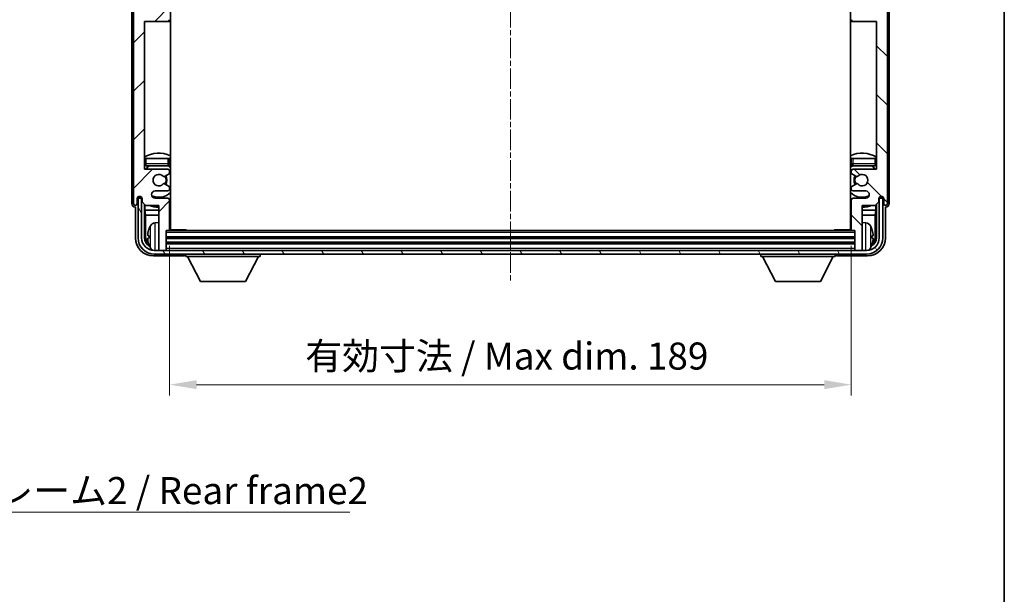
# Model space of a CAD drawing. Units: millimetres. Extents: x -2 to 7106, y -3 to 840.
# Drawn here: x 2081 to 2354, y 499 to 658 of the extents above; entities that cross this region are included whole.
import ezdxf

# ---------------------------------------------------------------- set-up
doc = ezdxf.new("R2010")
doc.units = ezdxf.units.MM
doc.linetypes.add('CHAIN', pattern=[0.3543, 0.2362, -0.0295, 0.0591, -0.0295])
for name, color, linetype, lineweight in [('Border (ISO)', 7, 'Continuous', 35), ('Centerline (ISO)', 131, 'Continuous', 18), ('Dimension (ISO)', 7, 'Continuous', 18), ('Dimension (ISO) @ 1', 7, 'Continuous', 18), ('Hatch (ISO)', 1, 'Continuous', 18), ('Symbol (ISO)', 7, 'Continuous', 18), ('Symbol (ISO) @ 1', 7, 'Continuous', 18), ('Visible (ISO)', 7, 'Continuous', 35), ('Visible Narrow (ISO)', 7, 'Continuous', 25)]:
    doc.layers.add(name, color=color, linetype=linetype, lineweight=lineweight)
doc.styles.add('Note Text (TK)', font='MS PGothic.ttf')
doc.dimstyles.new('Default - Method 1b (TK)', dxfattribs={"dimscale": 3, "dimtxt": 2.5, "dimasz": 2.5, "dimexe": 1, "dimexo": 1.5, "dimgap": 1, "dimtad": 1, "dimtoh": 1, "dimrnd": 1e-08, "dimdsep": 46, "dimtxsty": 'Note Text (TK)', "dimcen": 0.09, "dimdle": 5, "dimclrd": 100, "dimclre": 100, "dimclrt": 7, "dimadec": 1, "dimazin": 1, "dimtfac": 1, "dimtmove": 0, "dimatfit": 3, "dimfxl": 1, "dimtolj": 1, "dimlwd": -1, "dimlwe": -1, "dimarcsym": 0})
doc.dimstyles.new('Default - Method 1b (TK)$7', dxfattribs={"dimscale": 3, "dimtxt": 2.5, "dimasz": 2.5, "dimexe": 1, "dimexo": 1.5, "dimgap": 1, "dimtad": 1, "dimtoh": 1, "dimrnd": 1e-08, "dimdsep": 46, "dimtxsty": 'Note Text (TK)', "dimcen": 0.09, "dimdle": 5, "dimclrd": 100, "dimclre": 100, "dimclrt": 7, "dimadec": 1, "dimazin": 1, "dimtfac": 1, "dimtmove": 0, "dimatfit": 3, "dimfxl": 1, "dimtolj": 1, "dimlwd": -1, "dimlwe": -1, "dimarcsym": 0})

# ---------------------------------------------------------------- blocks, each defined once
blk = doc.blocks.new('図面枠 tk図枠')
at = {"layer": 'Border (ISO)'}
blk.add_line((405.5, 289), (405.5, 8), dxfattribs=at)
blk = doc.blocks.new('*D102')
at = {"layer": 'Defpoints', "color": 0}
for p in [(2122.78, 600.07), (2311.78, 600.07), (2311.78, 557.05)]:
    blk.add_point(p, dxfattribs=at)
at = {"layer": 'Dimension (ISO)', "color": 100}
for p, q in [((2122.78, 595.57), (2122.78, 554.05)), ((2311.78, 595.57), (2311.78, 554.05)), ((2130.28, 557.05), (2304.28, 557.05))]:
    blk.add_line(p, q, dxfattribs=at)
for points in [[(2130.28, 558.3), (2130.28, 555.8), (2122.78, 557.05)], [(2304.28, 558.3), (2304.28, 555.8), (2311.78, 557.05)]]:
    blk.add_solid(points, dxfattribs=at)
at = {"layer": 'Dimension (ISO)', "color": 7, "insert": (2160.37, 564.99), "char_height": 7.5, "attachment_point": 4, "style": 'Note Text (TK)'}
blk.add_mtext('\\A1;\\fＭＳ Ｐゴシック|b0|i0;\\H7.5000;有効寸法 / Max dim. 189', dxfattribs=at)

msp = doc.modelspace()

# ---------------------------------------------------------------- hatches: boundary and pattern name
at = {"layer": 'Hatch (ISO)'}
h = msp.add_hatch(dxfattribs=at)
h.set_pattern_fill('ANSI31', color=256, scale=76.2, style=0)
h.set_pattern_definition([(45, (1137.704, -26.829), (-6.73519, 6.73519), [])])
edge = h.paths.add_edge_path()
edge.add_line((2116.1316, 606.774), (2119.7816, 606.774))
edge.add_line((2119.7816, 606.774), (2119.7816, 594.574))
edge.add_ellipse((2120.0816, 594.574), major_axis=(-0.3, 0), ratio=1, start_angle=0, end_angle=90)
edge.add_line((2120.0816, 594.274), (2121.4816, 594.274))
edge.add_ellipse((2121.4816, 594.574), major_axis=(0, -0.3), ratio=1, start_angle=0, end_angle=90)
edge.add_line((2121.7816, 594.574), (2121.7816, 599.774))
edge.add_line((2121.7816, 599.774), (2122.4816, 599.774))
edge.add_ellipse((2122.4816, 600.074), major_axis=(0, -0.3), ratio=1, start_angle=0, end_angle=90)
edge.add_line((2122.7816, 600.074), (2122.7816, 608.274))
edge.add_ellipse((2122.2816, 608.274), major_axis=(0.5, 0), ratio=1, start_angle=0, end_angle=90)
edge.add_line((2122.2816, 608.774), (2118.7816, 608.774))
edge.add_ellipse((2118.7816, 609.774), major_axis=(0, -1), ratio=1, start_angle=180, end_angle=360, ccw=False)
edge.add_line((2118.7816, 610.774), (2122.2816, 610.774))
edge.add_ellipse((2122.2816, 611.274), major_axis=(0, -0.5), ratio=1, start_angle=0, end_angle=90)
edge.add_line((2122.7816, 611.274), (2122.7816, 611.7842))
edge.add_ellipse((2122.4816, 611.7842), major_axis=(0.3, 0), ratio=1, start_angle=0, end_angle=60)
edge.add_line((2122.6316, 612.044), (2121.3584, 612.7791))
edge.add_ellipse((2121.2084, 612.5193), major_axis=(0.15, 0.2598), ratio=1, start_angle=0, end_angle=78.671012)
edge.add_ellipse((2119.7816, 613.774), major_axis=(1.2015, -1.0566), ratio=1, start_angle=82.662386, end_angle=360, ccw=False)
edge.add_ellipse((2121.2083, 615.0289), major_axis=(-0.2253, -0.1981), ratio=1, start_angle=0, end_angle=77.981127)
edge.add_line((2121.3552, 614.7673), (2122.6285, 615.4823))
edge.add_ellipse((2122.4816, 615.7439), major_axis=(0.1469, -0.2616), ratio=1, start_angle=0, end_angle=60.685474)
edge.add_line((2122.7816, 615.7439), (2122.7816, 616.274))
edge.add_ellipse((2122.2816, 616.274), major_axis=(0.5, 0), ratio=1, start_angle=0, end_angle=90)
edge.add_line((2122.2816, 616.774), (2115.7816, 616.774))
edge.add_line((2115.7816, 616.774), (2115.7816, 657.774))
edge.add_line((2115.7816, 657.774), (2122.2816, 657.774))
edge.add_ellipse((2122.2816, 658.274), major_axis=(0, -0.5), ratio=1, start_angle=0, end_angle=90)
edge.add_line((2122.7816, 658.274), (2122.7816, 674.274))
edge.add_ellipse((2122.2816, 674.274), major_axis=(0.5, 0), ratio=1, start_angle=0, end_angle=90)
edge.add_line((2122.2816, 674.774), (2115.7816, 674.774))
edge.add_line((2115.7816, 674.774), (2115.7816, 715.774))
edge.add_line((2115.7816, 715.774), (2122.2816, 715.774))
edge.add_ellipse((2122.2816, 716.274), major_axis=(0, -0.5), ratio=1, start_angle=0, end_angle=90)
edge.add_line((2122.7816, 716.274), (2122.7816, 716.8042))
edge.add_ellipse((2122.4816, 716.8042), major_axis=(0.3, 0), ratio=1, start_angle=0, end_angle=60.685474)
edge.add_line((2122.6285, 717.0658), (2121.3552, 717.7808))
edge.add_ellipse((2121.2083, 717.5192), major_axis=(0.1469, 0.2616), ratio=1, start_angle=0, end_angle=77.981127)
edge.add_ellipse((2119.7816, 718.774), major_axis=(1.2014, -1.0567), ratio=1, start_angle=82.662386, end_angle=360, ccw=False)
edge.add_ellipse((2121.2084, 720.0288), major_axis=(-0.2253, -0.1981), ratio=1, start_angle=0, end_angle=78.671012)
edge.add_line((2121.3584, 719.769), (2122.6316, 720.5041))
edge.add_ellipse((2122.4816, 720.7639), major_axis=(0.15, -0.2598), ratio=1, start_angle=0, end_angle=60)
edge.add_line((2122.7816, 720.7639), (2122.7816, 721.274))
edge.add_ellipse((2122.2816, 721.274), major_axis=(0.5, 0), ratio=1, start_angle=0, end_angle=90)
edge.add_line((2122.2816, 721.774), (2118.7816, 721.774))
edge.add_ellipse((2118.7816, 722.774), major_axis=(0, -1), ratio=1, start_angle=180, end_angle=360, ccw=False)
edge.add_line((2118.7816, 723.774), (2122.2816, 723.774))
edge.add_ellipse((2122.2816, 724.274), major_axis=(0, -0.5), ratio=1, start_angle=0, end_angle=90)
edge.add_line((2122.7816, 724.274), (2122.7816, 732.474))
edge.add_ellipse((2122.4816, 732.474), major_axis=(0.3, 0), ratio=1, start_angle=0, end_angle=90)
edge.add_line((2122.4816, 732.774), (2121.7816, 732.774))
edge.add_line((2121.7816, 732.774), (2121.7816, 737.974))
edge.add_ellipse((2121.4816, 737.974), major_axis=(0.3, 0), ratio=1, start_angle=0, end_angle=90)
edge.add_line((2121.4816, 738.274), (2120.0816, 738.274))
edge.add_ellipse((2120.0816, 737.974), major_axis=(0, 0.3), ratio=1, start_angle=0, end_angle=90)
edge.add_line((2119.7816, 737.974), (2119.7816, 725.774))
edge.add_line((2119.7816, 725.774), (2116.1316, 725.774))
edge.add_line((2116.1316, 725.774), (2115.1316, 724.774))
edge.add_line((2115.1316, 724.774), (2115.1316, 723.874))
edge.add_ellipse((2114.4566, 723.9537), major_axis=(0.675, -0.0797), ratio=1, start_angle=193.465843, end_angle=360, ccw=False)
edge.add_line((2113.7816, 723.874), (2113.7816, 725.274))
edge.add_ellipse((2113.2816, 725.274), major_axis=(0.5, 0), ratio=1, start_angle=0, end_angle=180)
edge.add_line((2112.7816, 725.274), (2112.7816, 669.524))
edge.add_ellipse((2113.2816, 669.524), major_axis=(-0.5, 0), ratio=1, start_angle=0, end_angle=90)
edge.add_line((2113.2816, 669.024), (2114.4816, 669.024))
edge.add_ellipse((2114.4816, 669.324), major_axis=(0, -0.3), ratio=1, start_angle=0, end_angle=90)
edge.add_line((2114.7816, 669.324), (2114.7816, 671.774))
edge.add_line((2114.7816, 671.774), (2119.7816, 671.774))
edge.add_line((2119.7816, 671.774), (2119.7816, 660.774))
edge.add_line((2119.7816, 660.774), (2114.7816, 660.774))
edge.add_line((2114.7816, 660.774), (2114.7816, 663.224))
edge.add_ellipse((2114.4816, 663.224), major_axis=(0.3, 0), ratio=1, start_angle=0, end_angle=90)
edge.add_line((2114.4816, 663.524), (2113.2816, 663.524))
edge.add_ellipse((2113.2816, 663.024), major_axis=(0, 0.5), ratio=1, start_angle=0, end_angle=90)
edge.add_line((2112.7816, 663.024), (2112.7816, 607.274))
edge.add_ellipse((2113.2816, 607.274), major_axis=(-0.5, 0), ratio=1, start_angle=0, end_angle=180)
edge.add_line((2113.7816, 607.274), (2113.7816, 608.674))
edge.add_ellipse((2114.4566, 608.5943), major_axis=(-0.675, 0.0797), ratio=1, start_angle=193.465843, end_angle=360, ccw=False)
edge.add_line((2115.1316, 608.674), (2115.1316, 607.774))
edge.add_line((2115.1316, 607.774), (2116.1316, 606.774))
h = msp.add_hatch(dxfattribs=at)
h.set_pattern_fill('ANSI31', color=256, scale=76.2, angle=90.00021, style=0)
h.set_pattern_definition([(135.0002, (1137.704, -26.829), (-6.73517, -6.73522), [])])
edge = h.paths.add_edge_path()
edge.add_line((2318.4316, 725.774), (2314.7816, 725.774))
edge.add_line((2314.7816, 725.774), (2314.7816, 737.974))
edge.add_ellipse((2314.4816, 737.974), major_axis=(0.3, 0), ratio=1, start_angle=0, end_angle=90)
edge.add_line((2314.4816, 738.274), (2313.0816, 738.274))
edge.add_ellipse((2313.0816, 737.974), major_axis=(0, 0.3), ratio=1, start_angle=0, end_angle=90)
edge.add_line((2312.7816, 737.974), (2312.7816, 732.774))
edge.add_line((2312.7816, 732.774), (2312.0816, 732.774))
edge.add_ellipse((2312.0816, 732.474), major_axis=(0, 0.3), ratio=1, start_angle=0, end_angle=90)
edge.add_line((2311.7816, 732.474), (2311.7816, 724.274))
edge.add_ellipse((2312.2816, 724.274), major_axis=(-0.5, 0), ratio=1, start_angle=0, end_angle=90)
edge.add_line((2312.2816, 723.774), (2315.7816, 723.774))
edge.add_ellipse((2315.7816, 722.774), major_axis=(0, 1), ratio=1, start_angle=180, end_angle=360, ccw=False)
edge.add_line((2315.7816, 721.774), (2312.2816, 721.774))
edge.add_ellipse((2312.2816, 721.274), major_axis=(0, 0.5), ratio=1, start_angle=0, end_angle=90)
edge.add_line((2311.7816, 721.274), (2311.7816, 720.7639))
edge.add_ellipse((2312.0816, 720.7639), major_axis=(-0.3, 0), ratio=1, start_angle=0, end_angle=60)
edge.add_line((2311.9316, 720.5041), (2313.2049, 719.769))
edge.add_ellipse((2313.3549, 720.0288), major_axis=(-0.15, -0.2598), ratio=1, start_angle=0, end_angle=78.671012)
edge.add_ellipse((2314.7816, 718.774), major_axis=(-1.2015, 1.0566), ratio=1, start_angle=82.662386, end_angle=360, ccw=False)
edge.add_ellipse((2313.355, 717.5192), major_axis=(0.2253, 0.1981), ratio=1, start_angle=0, end_angle=77.981127)
edge.add_line((2313.2081, 717.7808), (2311.9347, 717.0658))
edge.add_ellipse((2312.0816, 716.8042), major_axis=(-0.1469, 0.2616), ratio=1, start_angle=0, end_angle=60.685474)
edge.add_line((2311.7816, 716.8042), (2311.7816, 716.274))
edge.add_ellipse((2312.2816, 716.274), major_axis=(-0.5, 0), ratio=1, start_angle=0, end_angle=90)
edge.add_line((2312.2816, 715.774), (2318.7816, 715.774))
edge.add_line((2318.7816, 715.774), (2318.7816, 674.774))
edge.add_line((2318.7816, 674.774), (2312.2816, 674.774))
edge.add_ellipse((2312.2816, 674.274), major_axis=(0, 0.5), ratio=1, start_angle=0, end_angle=90)
edge.add_line((2311.7816, 674.274), (2311.7816, 658.274))
edge.add_ellipse((2312.2816, 658.274), major_axis=(-0.5, 0), ratio=1, start_angle=0, end_angle=90)
edge.add_line((2312.2816, 657.774), (2318.7816, 657.774))
edge.add_line((2318.7816, 657.774), (2318.7816, 616.774))
edge.add_line((2318.7816, 616.774), (2312.2816, 616.774))
edge.add_ellipse((2312.2816, 616.274), major_axis=(0, 0.5), ratio=1, start_angle=0, end_angle=90)
edge.add_line((2311.7816, 616.274), (2311.7816, 615.7439))
edge.add_ellipse((2312.0816, 615.7439), major_axis=(-0.3, 0), ratio=1, start_angle=0, end_angle=60.685474)
edge.add_line((2311.9347, 615.4823), (2313.2081, 614.7673))
edge.add_ellipse((2313.355, 615.0289), major_axis=(-0.1469, -0.2616), ratio=1, start_angle=0, end_angle=77.981127)
edge.add_ellipse((2314.7816, 613.774), major_axis=(-1.2014, 1.0567), ratio=1, start_angle=82.662386, end_angle=360, ccw=False)
edge.add_ellipse((2313.3549, 612.5193), major_axis=(0.2253, 0.1981), ratio=1, start_angle=0, end_angle=78.671012)
edge.add_line((2313.2049, 612.7791), (2311.9316, 612.044))
edge.add_ellipse((2312.0816, 611.7842), major_axis=(-0.15, 0.2598), ratio=1, start_angle=0, end_angle=60)
edge.add_line((2311.7816, 611.7842), (2311.7816, 611.274))
edge.add_ellipse((2312.2816, 611.274), major_axis=(-0.5, 0), ratio=1, start_angle=0, end_angle=90)
edge.add_line((2312.2816, 610.774), (2315.7816, 610.774))
edge.add_ellipse((2315.7816, 609.774), major_axis=(0, 1), ratio=1, start_angle=180, end_angle=360, ccw=False)
edge.add_line((2315.7816, 608.774), (2312.2816, 608.774))
edge.add_ellipse((2312.2816, 608.274), major_axis=(0, 0.5), ratio=1, start_angle=0, end_angle=90)
edge.add_line((2311.7816, 608.274), (2311.7816, 600.074))
edge.add_ellipse((2312.0816, 600.074), major_axis=(-0.3, 0), ratio=1, start_angle=0, end_angle=90)
edge.add_line((2312.0816, 599.774), (2312.7816, 599.774))
edge.add_line((2312.7816, 599.774), (2312.7816, 594.574))
edge.add_ellipse((2313.0816, 594.574), major_axis=(-0.3, 0), ratio=1, start_angle=0, end_angle=90)
edge.add_line((2313.0816, 594.274), (2314.4816, 594.274))
edge.add_ellipse((2314.4816, 594.574), major_axis=(0, -0.3), ratio=1, start_angle=0, end_angle=90)
edge.add_line((2314.7816, 594.574), (2314.7816, 606.774))
edge.add_line((2314.7816, 606.774), (2318.4316, 606.774))
edge.add_line((2318.4316, 606.774), (2319.4316, 607.774))
edge.add_line((2319.4316, 607.774), (2319.4316, 608.674))
edge.add_ellipse((2320.1066, 608.5943), major_axis=(-0.675, 0.0797), ratio=1, start_angle=193.465843, end_angle=360, ccw=False)
edge.add_line((2320.7816, 608.674), (2320.7816, 607.274))
edge.add_ellipse((2321.2816, 607.274), major_axis=(-0.5, 0), ratio=1, start_angle=0, end_angle=180)
edge.add_line((2321.7816, 607.274), (2321.7816, 663.024))
edge.add_ellipse((2321.2816, 663.024), major_axis=(0.5, 0), ratio=1, start_angle=0, end_angle=90)
edge.add_line((2321.2816, 663.524), (2320.0816, 663.524))
edge.add_ellipse((2320.0816, 663.224), major_axis=(0, 0.3), ratio=1, start_angle=0, end_angle=90)
edge.add_line((2319.7816, 663.224), (2319.7816, 660.774))
edge.add_line((2319.7816, 660.774), (2314.7816, 660.774))
edge.add_line((2314.7816, 660.774), (2314.7816, 671.774))
edge.add_line((2314.7816, 671.774), (2319.7816, 671.774))
edge.add_line((2319.7816, 671.774), (2319.7816, 669.324))
edge.add_ellipse((2320.0816, 669.324), major_axis=(-0.3, 0), ratio=1, start_angle=0, end_angle=90)
edge.add_line((2320.0816, 669.024), (2321.2816, 669.024))
edge.add_ellipse((2321.2816, 669.524), major_axis=(0, -0.5), ratio=1, start_angle=0, end_angle=90)
edge.add_line((2321.7816, 669.524), (2321.7816, 725.274))
edge.add_ellipse((2321.2816, 725.274), major_axis=(0.5, 0), ratio=1, start_angle=0, end_angle=180)
edge.add_line((2320.7816, 725.274), (2320.7816, 723.874))
edge.add_ellipse((2320.1066, 723.9537), major_axis=(0.675, -0.0797), ratio=1, start_angle=193.465843, end_angle=360, ccw=False)
edge.add_line((2319.4316, 723.874), (2319.4316, 724.774))
edge.add_line((2319.4316, 724.774), (2318.4316, 725.774))
h = msp.add_hatch(dxfattribs=at)
h.set_pattern_fill('ANSI31', color=256, scale=76.2, angle=75.000175, style=0)
h.set_pattern_definition([(120.0002, (1137.704, -26.829), (-8.24888, -4.762525), [])])
edge = h.paths.add_edge_path()
edge.add_ellipse((2118.5316, 597.774), major_axis=(0, -3.5), ratio=1, start_angle=270, end_angle=360)
edge.add_line((2118.5316, 594.274), (2120.0816, 594.274))
edge.add_line((2120.0816, 594.274), (2121.4816, 594.274))
edge.add_line((2121.4816, 594.274), (2313.0816, 594.274))
edge.add_line((2313.0816, 594.274), (2314.4816, 594.274))
edge.add_line((2314.4816, 594.274), (2316.0316, 594.274))
edge.add_ellipse((2316.0316, 597.774), major_axis=(3.5, 0), ratio=1, start_angle=270, end_angle=360)
edge.add_line((2319.5316, 597.774), (2319.5316, 608.774))
edge.add_line((2319.5316, 608.774), (2320.5316, 608.774))
edge.add_line((2320.5316, 608.774), (2320.5316, 597.774))
edge.add_ellipse((2316.0316, 597.774), major_axis=(0, -4.5), ratio=1, start_angle=0, end_angle=90, ccw=False)
edge.add_line((2316.0316, 593.274), (2118.5316, 593.274))
edge.add_ellipse((2118.5316, 597.774), major_axis=(-4.5, 0), ratio=1, start_angle=0, end_angle=90, ccw=False)
edge.add_line((2114.0316, 597.774), (2114.0316, 608.774))
edge.add_line((2114.0316, 608.774), (2115.0316, 608.774))
edge.add_line((2115.0316, 608.774), (2115.0316, 597.774))

# ---------------------------------------------------------------- linework, layer by layer
at = {"layer": 'Centerline (ISO)', "linetype": 'CHAIN', "ltscale": 23.990969}
msp.add_line((2217.2816, 746.774), (2217.2816, 585.774), dxfattribs=at)
at = {"layer": 'Visible (ISO)'}
for p, q in [((2123.0316, 600.024), (2123.0316, 732.524)), ((2311.5316, 732.524), (2311.5316, 600.024)), ((2112.2816, 725.2746), (2112.2816, 607.2734)), ((2322.2816, 607.2734), (2322.2816, 725.2746)), ((2112.7816, 663.024), (2112.7816, 607.274)), ((2321.7816, 607.274), (2321.7816, 663.024)), ((2115.7816, 616.774), (2115.7816, 657.774)), ((2115.7816, 657.774), (2122.2816, 657.774)), ((2122.2816, 657.774), (2123.0316, 657.774)), ((2311.5316, 657.774), (2312.2816, 657.774)), ((2312.2816, 657.774), (2318.7816, 657.774)), ((2318.7816, 657.774), (2318.7816, 616.774)), ((2115.7816, 619.774), (2116.2816, 619.774)), ((2116.2816, 619.774), (2122.2816, 619.774)), ((2122.2816, 619.774), (2122.7816, 619.774)), ((2122.7816, 618.274), (2122.7816, 619.774)), ((2311.7816, 619.774), (2312.2816, 619.774)), ((2311.7816, 619.774), (2311.7816, 618.274)), ((2312.2816, 619.774), (2318.2816, 619.774)), ((2318.2816, 619.774), (2318.7816, 619.774)), ((2116.2816, 617.774), (2122.2816, 617.774)), ((2312.2816, 617.774), (2318.2816, 617.774)), ((2122.2816, 616.774), (2115.7816, 616.774)), ((2121.3552, 614.7673), (2122.6285, 615.4823)), ((2122.7816, 615.7439), (2122.7816, 616.274)), ((2311.7816, 616.274), (2311.7816, 615.7439)), ((2311.9347, 615.4823), (2313.2081, 614.7673)), ((2318.7816, 616.774), (2312.2816, 616.774)), ((2122.6316, 612.044), (2121.3584, 612.7791)), ((2122.7816, 611.274), (2122.7816, 611.7842)), ((2311.7816, 611.7842), (2311.7816, 611.274)), ((2313.2049, 612.7791), (2311.9316, 612.044)), ((2115.0316, 608.774), (2114.0316, 608.774)), ((2114.0316, 608.774), (2114.0316, 597.774)), ((2114.7831, 608.9754), (2114.7831, 609.1905)), ((2114.853, 609.0453), (2114.853, 609.1465)), ((2115.1117, 608.7756), (2114.983, 608.7756)), ((2115.0316, 597.774), (2115.0316, 608.774)), ((2115.0882, 608.8454), (2115.0529, 608.8454)), ((2118.7816, 610.774), (2122.2816, 610.774)), ((2122.2816, 608.774), (2118.7816, 608.774)), ((2312.2816, 610.774), (2315.7816, 610.774)), ((2315.7816, 608.774), (2312.2816, 608.774)), ((2319.5802, 608.7756), (2319.4515, 608.7756)), ((2319.5104, 608.8454), (2319.475, 608.8454)), ((2320.5316, 608.774), (2319.5316, 608.774)), ((2319.5316, 608.774), (2319.5316, 597.774)), ((2319.7103, 609.1465), (2319.7103, 609.0453)), ((2319.7801, 609.1905), (2319.7801, 608.9754)), ((2320.5316, 597.774), (2320.5316, 608.774)), ((2113.281, 606.274), (2113.2816, 606.274)), ((2113.2816, 606.274), (2113.2816, 597.771)), ((2113.7816, 607.274), (2113.7816, 608.674)), ((2115.1316, 608.674), (2115.1316, 607.774)), ((2115.1316, 607.774), (2116.1316, 606.774)), ((2115.7831, 597.774), (2115.7831, 607.1225)), ((2115.9403, 606.9654), (2115.9403, 605.4619)), ((2116.1316, 606.774), (2119.7816, 606.774)), ((2119.7816, 606.774), (2119.7816, 594.574)), ((2122.7816, 600.074), (2122.7816, 608.274)), ((2311.7816, 608.274), (2311.7816, 600.074)), ((2314.7816, 594.574), (2314.7816, 606.774)), ((2314.7816, 606.774), (2318.4316, 606.774)), ((2318.4316, 606.774), (2319.4316, 607.774)), ((2318.623, 605.4619), (2318.623, 606.9654)), ((2318.7801, 607.1225), (2318.7801, 597.774)), ((2319.4316, 607.774), (2319.4316, 608.674)), ((2320.7816, 608.674), (2320.7816, 607.274)), ((2321.2816, 597.771), (2321.2816, 606.274)), ((2321.2816, 606.274), (2321.2822, 606.274)), ((2115.9403, 605.4619), (2119.7816, 605.4619)), ((2115.9403, 605.4619), (2116.1324, 604.0528)), ((2116.1324, 604.0528), (2119.7816, 604.0528)), ((2116.1324, 604.0528), (2116.1324, 598.1232)), ((2122.7816, 605.4619), (2123.0316, 605.4619)), ((2122.7816, 604.0528), (2123.0316, 604.0528)), ((2311.5316, 605.4619), (2311.7816, 605.4619)), ((2311.5316, 604.0528), (2311.7816, 604.0528)), ((2314.7816, 605.4619), (2318.623, 605.4619)), ((2314.7816, 604.0528), (2318.4309, 604.0528)), ((2318.623, 605.4619), (2318.4309, 604.0528)), ((2318.4309, 598.1232), (2318.4309, 604.0528)), ((2118.7227, 601.9314), (2119.7816, 602.024)), ((2315.8406, 601.9314), (2314.7816, 602.024)), ((2117.0676, 598.3064), (2117.0676, 597.7417)), ((2121.7816, 594.574), (2121.7816, 599.774)), ((2121.7816, 599.774), (2122.4816, 599.774)), ((2312.0816, 599.774), (2122.4816, 599.774)), ((2122.7774, 600.024), (2127.3521, 600.024)), ((2127.3521, 599.774), (2127.3521, 600.024)), ((2127.6022, 599.774), (2127.3521, 600.024)), ((2306.9611, 599.774), (2307.2111, 600.024)), ((2307.2111, 600.024), (2307.2111, 599.774)), ((2311.7858, 600.024), (2307.2111, 600.024)), ((2312.0816, 599.774), (2312.7816, 599.774)), ((2312.7816, 599.774), (2312.7816, 594.574)), ((2317.4956, 597.7417), (2317.4956, 598.3064)), ((2312.7816, 597.774), (2121.7816, 597.774)), ((2312.7816, 596.274), (2121.7816, 596.274)), ((2118.2786, 592.774), (2126.7819, 592.774)), ((2316.0316, 594.274), (2118.5316, 594.274)), ((2118.5316, 593.274), (2316.0316, 593.274)), ((2119.7816, 594.274), (2119.7816, 594.574)), ((2120.0816, 594.274), (2121.4816, 594.274)), ((2121.7816, 594.274), (2121.7816, 594.574)), ((2127.2816, 593.274), (2127.2816, 592.574)), ((2127.2816, 592.574), (2147.8816, 592.574)), ((2131.3316, 585.674), (2127.7816, 592.574)), ((2143.8316, 585.674), (2147.3816, 592.574)), ((2147.8816, 593.274), (2147.8816, 592.574)), ((2286.6816, 593.274), (2286.6816, 592.574)), ((2286.6816, 592.574), (2307.2816, 592.574)), ((2290.7316, 585.674), (2287.1816, 592.574)), ((2303.2316, 585.674), (2306.7816, 592.574)), ((2307.2816, 593.274), (2307.2816, 592.574)), ((2307.7813, 592.774), (2316.2847, 592.774)), ((2312.7816, 594.574), (2312.7816, 594.274)), ((2313.0816, 594.274), (2314.4816, 594.274)), ((2314.7816, 594.574), (2314.7816, 594.274)), ((2131.3316, 585.674), (2143.8316, 585.674)), ((2290.7316, 585.674), (2303.2316, 585.674))]:
    msp.add_line(p, q, dxfattribs=at)
for centre, radius, start, end in [((2122.2816, 658.274), 0.5, 270, 0), ((2312.2816, 658.274), 0.5, 180, 270), ((2119.7816, 613.774), 7.5, 64.320711, 122.230953), ((2314.7816, 613.774), 7.5, 57.769047, 115.679289), ((2116.2816, 618.274), 0.5, 180, 270), ((2119.7816, 613.774), 4.75, 122.636898, 140.833289), ((2122.2816, 618.274), 0.5, 270, 0), ((2119.7816, 613.774), 4.75, 46.826449, 57.435299), ((2314.7816, 613.774), 4.75, 122.564701, 133.173551), ((2312.2816, 618.274), 0.5, 180, 270), ((2314.7816, 613.774), 4.75, 39.166711, 57.363102), ((2318.2816, 618.274), 0.5, 270, 0), ((2119.7816, 613.774), 1.6, 41.333399, 318.671012), ((2121.2083, 615.0289), 0.3, 221.333399, 299.314526), ((2119.7816, 613.774), 2, 327.901352, 32.055581), ((2119.7816, 613.774), 2.25, 328.134623, 31.750824), ((2122.2816, 616.274), 0.5, 0, 90), ((2122.4816, 615.7439), 0.3, 299.314526, 0), ((2312.2816, 616.274), 0.5, 90, 180), ((2312.0816, 615.7439), 0.3, 180, 240.685474), ((2314.7816, 613.774), 2.25, 148.249176, 211.865377), ((2314.7816, 613.774), 2, 147.944419, 212.098648), ((2313.355, 615.0289), 0.3, 240.685474, 318.666601), ((2314.7816, 613.774), 1.6, 221.328988, 138.666601), ((2121.2084, 612.5193), 0.3, 60, 138.671012), ((2122.4816, 611.7842), 0.3, 0, 60), ((2312.0816, 611.7842), 0.3, 120, 180), ((2313.3549, 612.5193), 0.3, 41.328988, 120), ((2114.4566, 608.5943), 0.6797, 6.732921, 173.267079), ((2118.7816, 609.774), 1, 90, 270), ((2119.7816, 613.774), 4.75, 245.863751, 313.173551), ((2122.2816, 611.274), 0.5, 270, 0), ((2122.2816, 608.274), 0.5, 0, 90), ((2314.7816, 613.774), 4.75, 226.826449, 294.136249), ((2312.2816, 611.274), 0.5, 180, 270), ((2312.2816, 608.274), 0.5, 90, 180), ((2315.7816, 609.774), 1, 270, 90), ((2320.1066, 608.5943), 0.6797, 6.732921, 173.267079), ((2113.2816, 607.274), 0.5, 180, 0), ((2119.7816, 613.774), 7.5, 248.96053, 270), ((2119.7816, 613.774), 7.5, 293.578178, 295.679289), ((2314.7816, 613.774), 7.5, 244.320711, 246.421822), ((2314.7816, 613.774), 7.5, 270, 291.03947), ((2321.2816, 607.274), 0.5, 180, 0), ((2123.1816, 598.024), 6.5, 151.827266, 159.960393), ((2118.8621, 600.3375), 1.6, 95, 151.827266), ((2123.2816, 602.274), 0.5, 120, 240), ((2123.2816, 600.274), 0.5, 120, 210), ((2311.2816, 602.274), 0.5, 300, 60), ((2311.2816, 600.274), 0.5, 330, 60), ((2315.7011, 600.3375), 1.6, 28.172734, 85), ((2311.3816, 598.024), 6.5, 20.039607, 28.172734), ((2117.1922, 600.2087), 0.1246, 159.960393, 178.185174), ((2122.4816, 600.074), 0.3, 270, 0), ((2312.0816, 600.074), 0.3, 180, 270), ((2317.371, 600.2087), 0.1246, 1.814826, 20.039607), ((2118.5316, 597.774), 4.5, 180, 270), ((2118.5316, 597.774), 3.5, 180, 270), ((2117.1922, 595.8394), 0.1246, 181.814826, 200.039607), ((2123.1816, 598.024), 6.5, 200.039607, 208.172734), ((2316.0316, 597.774), 4.5, 270, 0), ((2316.0316, 597.774), 3.5, 270, 0), ((2311.3816, 598.024), 6.5, 331.827266, 339.960393), ((2317.371, 595.8394), 0.1246, 339.960393, 358.185174), ((2118.8621, 595.7106), 1.6, 208.172734, 241.84933), ((2120.0816, 594.574), 0.3, 180, 270), ((2121.4816, 594.574), 0.3, 270, 0), ((2313.0816, 594.574), 0.3, 180, 270), ((2314.4816, 594.574), 0.3, 270, 0), ((2315.7011, 595.7106), 1.6, 298.15067, 331.827266)]:
    msp.add_arc(centre, radius, start, end, dxfattribs=at)
for centre, major_axis, ratio, start_param, end_param in [((2114.9833, 608.9757), (-0.1416, -0.1416), 0.99878277, 5.49839613, 7.06797448), ((2115.0531, 609.0455), (-0.1416, -0.1416), 0.99878277, 5.49839613, 7.06797448), ((2319.5101, 609.0455), (0.1416, -0.1416), 0.99878277, 5.49839613, 7.06797448), ((2319.58, 608.9757), (0.1416, -0.1416), 0.99878277, 5.49839613, 7.06797448), ((2113.2822, 607.2746), (-0.708, -0.708), 0.99878277, 5.49839613, 7.06797448), ((2321.281, 607.2746), (0.708, -0.708), 0.99878277, 5.49839613, 7.06797448), ((2118.6339, 598.1263), (-1.7699, -1.7699), 0.99878277, 5.49839613, 6.31586897), ((2123.1694, 598.0169), (-3.2829, 5.6083), 0.99488747, 0.69485901, 0.93384331), ((2123.1694, 597.8844), (-6.4737, 0.5671), 0.05101764, 0.10959827, 0.34858257), ((2311.3939, 598.0169), (-3.2829, -5.6083), 0.99488747, 2.20774935, 2.44673364), ((2311.3939, 597.8844), (6.4737, 0.5671), 0.05101764, 5.93460274, 6.17358703), ((2315.9294, 598.1263), (1.7699, -1.7699), 0.99878277, 6.25050164, 7.06797448), ((2118.2847, 597.7771), (-3.5398, -3.5398), 0.99878277, 5.49839613, 7.06797448), ((2118.2847, 597.7771), (-1.7699, -1.7699), 0.99878277, 5.49839613, 6.61101961), ((2123.1694, 598.1637), (-6.4737, -0.5671), 0.05101764, 5.93460274, 6.17358703), ((2123.1694, 598.0312), (3.2829, 5.6083), 0.99488747, 2.20774935, 2.44673364), ((2316.2786, 597.7771), (3.5398, -3.5398), 0.99878277, 5.49839613, 7.06797448), ((2316.2786, 597.7771), (1.7699, -1.7699), 0.99878277, 5.955351, 7.06797448), ((2311.3939, 598.1637), (6.4737, -0.5671), 0.05101764, 0.10959827, 0.34858257), ((2311.3939, 598.0312), (3.2829, -5.6083), 0.99488747, 0.69485901, 0.93384331), ((2126.7813, 593.2743), (0.354, -0.354), 0.99878277, 5.49839613, 7.06797448), ((2307.7819, 593.2743), (-0.354, -0.354), 0.99878277, 5.49839613, 7.06797448)]:
    msp.add_ellipse(centre, major_axis=major_axis, ratio=ratio, start_param=start_param, end_param=end_param, dxfattribs=at)
for points, knots in [([(2116.7314, 598.412), (2116.727, 598.4145), (2116.7233, 598.4253), (2116.7187, 598.4636), (2116.7177, 598.491), (2116.7184, 598.5529), (2116.7201, 598.5914), (2116.7252, 598.6635), (2116.7281, 598.6955), (2116.7314, 598.7267)], [0, 0, 0, 0, 0.0124997785, 0.0124997785, 0.0249995571, 0.0249995571, 0.0375236714, 0.0375236714, 0.0466766062, 0.0466766062, 0.0466766062, 0.0466766062]), ([(2317.8319, 598.7267), (2317.8362, 598.6854), (2317.8399, 598.6416), (2317.8446, 598.5619), (2317.8455, 598.5259), (2317.8448, 598.47), (2317.8432, 598.4463), (2317.838, 598.4203), (2317.8352, 598.4139), (2317.8319, 598.412)], [0, 0, 0, 0, 0.0125039067, 0.0125039067, 0.0250078135, 0.0250078135, 0.0375277995, 0.0375277995, 0.0466766392, 0.0466766392, 0.0466766392, 0.0466766392]), ([(2116.7314, 597.3213), (2116.727, 597.3627), (2116.7233, 597.4065), (2116.7187, 597.4862), (2116.7177, 597.5221), (2116.7184, 597.578), (2116.7201, 597.6017), (2116.7252, 597.6277), (2116.7281, 597.6342), (2116.7314, 597.6361)], [0, 0, 0, 0, 0.0125039067, 0.0125039067, 0.0250078135, 0.0250078135, 0.0375277995, 0.0375277995, 0.0466766392, 0.0466766392, 0.0466766392, 0.0466766392]), ([(2317.8319, 597.6361), (2317.8362, 597.6336), (2317.8399, 597.6228), (2317.8446, 597.5845), (2317.8455, 597.5571), (2317.8448, 597.4952), (2317.8432, 597.4566), (2317.838, 597.3846), (2317.8352, 597.3525), (2317.8319, 597.3213)], [0, 0, 0, 0, 0.0124997785, 0.0124997785, 0.0249995571, 0.0249995571, 0.0375236714, 0.0375236714, 0.0466766062, 0.0466766062, 0.0466766062, 0.0466766062])]:
    msp.add_open_spline(points, degree=3, knots=knots, dxfattribs=at)
at = {"layer": 'Visible Narrow (ISO)'}
for p, q in [((2116.2816, 618.274), (2116.2816, 619.774)), ((2122.2816, 619.774), (2122.2816, 618.274)), ((2312.2816, 618.274), (2312.2816, 619.774)), ((2318.2816, 619.774), (2318.2816, 618.274)), ((2116.2816, 618.274), (2115.7816, 618.274)), ((2122.2816, 618.274), (2116.2816, 618.274)), ((2116.2816, 617.774), (2116.2816, 618.274)), ((2122.7816, 618.274), (2122.2816, 618.274)), ((2122.2816, 618.274), (2122.2816, 617.774)), ((2312.2816, 618.274), (2311.7816, 618.274)), ((2318.2816, 618.274), (2312.2816, 618.274)), ((2312.2816, 617.774), (2312.2816, 618.274)), ((2318.7816, 618.274), (2318.2816, 618.274)), ((2318.2816, 618.274), (2318.2816, 617.774)), ((2114.853, 609.0453), (2114.7831, 608.9754)), ((2114.983, 608.7756), (2115.0529, 608.8454)), ((2319.5104, 608.8454), (2319.5802, 608.7756)), ((2319.7801, 608.9754), (2319.7103, 609.0453)), ((2117.4517, 594.9552), (2117.4517, 601.0929)), ((2118.7227, 601.9314), (2118.7227, 594.274)), ((2315.8406, 594.274), (2315.8406, 601.9314)), ((2317.1116, 601.0929), (2317.1116, 594.9552)), ((2115.7831, 597.774), (2116.1324, 598.1232)), ((2117.0752, 600.2514), (2117.0752, 600.2336)), ((2117.0752, 598.3046), (2117.0752, 597.7435)), ((2312.7816, 599.274), (2121.7816, 599.274)), ((2312.7816, 598.074), (2121.7816, 598.074)), ((2317.4881, 600.2336), (2317.4881, 600.2514)), ((2317.4881, 597.7435), (2317.4881, 598.3046)), ((2318.4309, 598.1232), (2318.7801, 597.774)), ((2117.0752, 595.8144), (2117.0752, 595.7967)), ((2312.7816, 597.474), (2121.7816, 597.474)), ((2312.7816, 596.574), (2121.7816, 596.574)), ((2312.7816, 595.974), (2121.7816, 595.974)), ((2317.4881, 595.7967), (2317.4881, 595.8144)), ((2312.7816, 594.774), (2121.7816, 594.774))]:
    msp.add_line(p, q, dxfattribs=at)

# ---------------------------------------------------------------- block references
at = {"xscale": 3, "yscale": 3, "zscale": 3}
msp.add_blockref('図面枠 tk図枠', (1137.7044, -26.8289), dxfattribs=at)

# ---------------------------------------------------------------- texts
at = {"layer": 'Symbol (ISO)', "color": 7, "insert": (2044.0329, 531.4214), "char_height": 7.5, "width": 134.342108, "attachment_point": 1, "line_spacing_factor": 1.5, "style": 'Note Text (TK)'}
msp.add_mtext('{\\fＭＳ Ｐゴシック|b0|i0;リアフレーム2 / Rear frame2}', dxfattribs=at)

# ---------------------------------------------------------------- dimensions: what is measured, and where the dimension line sits
at = {"layer": 'Dimension (ISO) @ 1', "color": 100}
dim = msp.add_linear_dim(base=(2311.7816, 557.0495), p1=(2122.7816, 600.074), p2=(2311.7816, 600.074), text='\\fＭＳ Ｐゴシック|b0|i0;\\H7.5000;有効寸法 / Max dim. <>', dimstyle='Default - Method 1b (TK)', override={"dimscale": 1, "dimtxt": 7.5, "dimasz": 7.5, "dimexe": 3, "dimexo": 4.5, "dimgap": 3, "dimtoh": 0, "dimdec": 2, "dimcen": 0.27, "dimtol": 0, "dimlim": 0, "dimtp": 0, "dimtm": 0, "dimtdec": 2, "dimtix": 0, "dimtofl": 0, "dimtmove": 0, "dimatfit": 1}, dxfattribs=at)
dim.commit()
dim.dimension.update_dxf_attribs({"geometry": '*D102', "text_midpoint": (2217.2816, 557.0495), "dimtype": 128})

# ---------------------------------------------------------------- leaders
at = {"layer": 'Symbol (ISO) @ 1', "color": 100, "annotation_type": 0, "has_hookline": 1, "hookline_direction": 0, "text_width": 128.7358}
msp.add_leader([(1993.6224, 595.7446), (2036.5329, 521.6906), (2044.0329, 521.6906)], dimstyle='Default - Method 1b (TK)$7', override={"dimscale": 1, "dimtxt": 7.5, "dimasz": 7.5, "dimgap": 0, "dimtad": 1}, dxfattribs=at)

doc.saveas('drawing.dxf')
